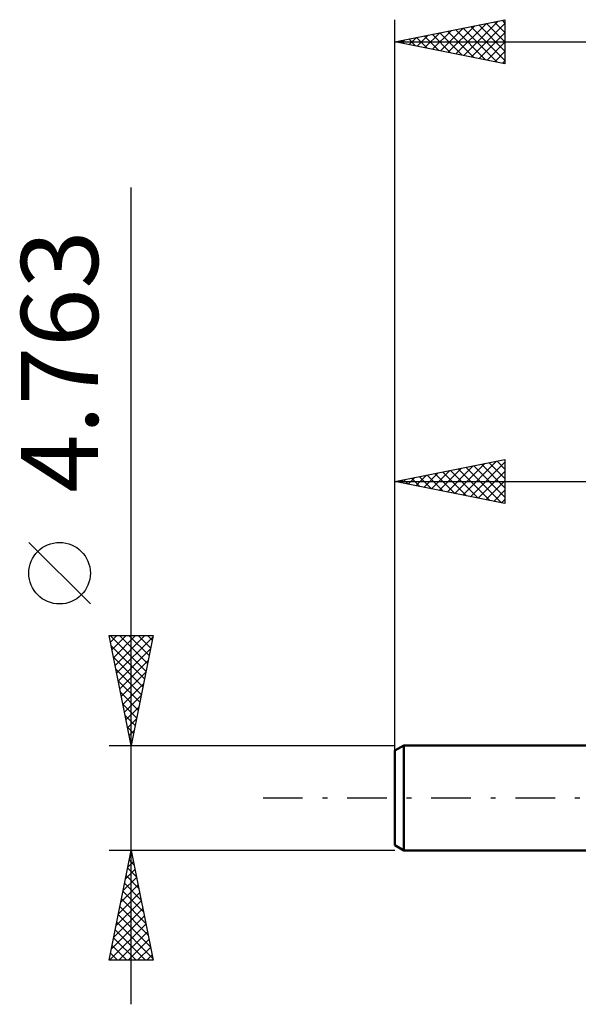
# Model space of a CAD drawing. Units: millimetres. Extents: x -49 to 68, y -36 to 39.
# Drawn here: x -49 to -23, y -9 to 35 of the extents above; entities that cross this region are included whole.
import ezdxf
from ezdxf.enums import TextEntityAlignment as Align

# ---------------------------------------------------------------- set-up
doc = ezdxf.new("R2010")
doc.units = ezdxf.units.MM
doc.header["$LTSCALE"] = 4.5
doc.linetypes.add('LONGDASH_DASH', pattern=[0.85, 0.4, -0.2, 0.05, -0.2])
for name, color, linetype in [('SK1', 4, 'CONTINUOUS'), ('SK2', 7, 'CONTINUOUS'), ('SK4', 2, 'LONGDASH_DASH')]:
    doc.layers.add(name, color=color, linetype=linetype)
doc.styles.get("Standard").update_dxf_attribs({"font": 'Monospac821 BT'})

msp = doc.modelspace()

# ---------------------------------------------------------------- linework, layer by layer
at = {"layer": 'SK1', "color": 4, "linetype": 'CONTINUOUS', "lineweight": 50}
for p, q in [((-31.34, 2.381), (-31.737, 2.152)), ((0, 2.381), (-31.34, 2.381)), ((-31.34, 2.381), (-31.34, -2.382)), ((-31.737, 2.152), (-31.737, -2.152)), ((-31.737, -2.152), (-31.34, -2.382)), ((-31.34, -2.382), (0, -2.382))]:
    msp.add_line(p, q, dxfattribs=at)
at = {"layer": 'SK2', "color": 7, "linetype": 'CONTINUOUS', "lineweight": 25}
for p, q in [((-31.737, 0.381), (-31.737, 35.382)), ((-31.737, 34.382), (-26.737, 35.382)), ((-26.737, 35.382), (-26.737, 33.382)), ((-29.671, 33.968), (-28.638, 35.001)), ((-29.318, 33.898), (-28.108, 35.107)), ((-28.991, 34.931), (-27.618, 33.558)), ((-28.964, 33.827), (-27.578, 35.213)), ((-28.637, 35.001), (-27.088, 33.452)), ((-28.611, 33.756), (-27.047, 35.319)), ((-28.284, 35.072), (-26.737, 33.525)), ((-28.257, 33.686), (-26.737, 35.206)), ((-27.93, 35.143), (-26.737, 33.949)), ((-27.577, 35.214), (-26.737, 34.374)), ((-27.223, 35.284), (-26.737, 34.798)), ((-26.87, 35.355), (-26.737, 35.222)), ((-31.439, 34.322), (-31.29, 34.471)), ((-31.112, 34.506), (-30.8, 34.194)), ((-31.085, 34.251), (-30.76, 34.577)), ((-30.759, 34.577), (-30.27, 34.088)), ((-30.732, 34.18), (-30.229, 34.683)), ((-30.405, 34.648), (-29.739, 33.982)), ((-30.378, 34.11), (-29.699, 34.789)), ((-30.052, 34.719), (-29.209, 33.876)), ((-30.025, 34.039), (-29.169, 34.895)), ((-29.698, 34.789), (-28.679, 33.77)), ((-29.345, 34.86), (-28.148, 33.664)), ((-27.903, 33.615), (-26.737, 34.781)), ((-31.737, 34.382), (19.063, 34.382)), ((-26.737, 33.382), (-31.737, 34.382)), ((-31.466, 34.436), (-31.33, 34.3)), ((-27.55, 33.544), (-26.737, 34.357)), ((-27.196, 33.473), (-26.737, 33.933)), ((-26.843, 33.403), (-26.737, 33.508)), ((-43.737, -9.381), (-43.737, 27.756)), ((-31.737, 2.381), (-31.737, 15.382)), ((-31.737, 14.382), (-26.737, 15.382)), ((-28.66, 13.766), (-27.122, 15.305)), ((-28.307, 13.695), (-26.737, 15.265)), ((-27.448, 15.239), (-26.737, 14.529)), ((-27.094, 15.31), (-26.737, 14.953)), ((-26.741, 15.381), (-26.737, 15.377)), ((-26.737, 15.382), (-26.737, 13.382)), ((-30.428, 14.12), (-29.774, 14.774)), ((-30.074, 14.049), (-29.243, 14.88)), ((-29.721, 13.978), (-28.713, 14.986)), ((-29.569, 14.815), (-28.485, 13.731)), ((-29.367, 13.908), (-28.183, 15.092)), ((-29.215, 14.886), (-27.955, 13.625)), ((-29.014, 13.837), (-27.652, 15.198)), ((-28.862, 14.957), (-27.424, 13.519)), ((-28.508, 15.027), (-26.894, 13.413)), ((-28.155, 15.098), (-26.737, 13.68)), ((-27.953, 13.625), (-26.737, 14.841)), ((-27.801, 15.169), (-26.737, 14.104)), ((-31.737, 14.382), (0, 14.382)), ((-26.737, 13.382), (-31.737, 14.382)), ((-31.69, 14.391), (-31.667, 14.367)), ((-31.489, 14.332), (-31.365, 14.456)), ((-31.337, 14.462), (-31.137, 14.261)), ((-31.135, 14.261), (-30.834, 14.562)), ((-30.983, 14.532), (-30.606, 14.155)), ((-30.782, 14.19), (-30.304, 14.668)), ((-30.63, 14.603), (-30.076, 14.049)), ((-30.276, 14.674), (-29.546, 13.943)), ((-29.922, 14.744), (-29.015, 13.837)), ((-27.6, 13.554), (-26.737, 14.417)), ((-27.246, 13.483), (-26.737, 13.992)), ((-26.892, 13.413), (-26.737, 13.568)), ((-45.587, 8.819), (-48.387, 11.619)), ((-43.737, 2.381), (-44.737, 7.381)), ((-44.737, 7.381), (-42.737, 7.381)), ((-44.679, 7.381), (-43.061, 5.763)), ((-44.677, 7.083), (-44.379, 7.381)), ((-44.607, 6.729), (-43.954, 7.381)), ((-44.536, 6.376), (-43.53, 7.381)), ((-44.465, 6.022), (-43.106, 7.381)), ((-44.394, 5.669), (-42.751, 7.312)), ((-44.255, 7.381), (-42.99, 6.116)), ((-43.831, 7.381), (-42.919, 6.47)), ((-42.737, 7.381), (-43.737, 2.381)), ((-43.407, 7.381), (-42.849, 6.823)), ((-42.982, 7.381), (-42.778, 7.177)), ((-44.645, 6.923), (-43.131, 5.409)), ((-44.324, 5.315), (-42.857, 6.782)), ((-44.539, 6.393), (-43.202, 5.056)), ((-44.433, 5.862), (-43.273, 4.702)), ((-44.253, 4.962), (-42.963, 6.252)), ((-44.182, 4.608), (-43.069, 5.721)), ((-44.327, 5.332), (-43.344, 4.349)), ((-44.112, 4.255), (-43.175, 5.191)), ((-44.221, 4.802), (-43.414, 3.995)), ((-44.041, 3.901), (-43.281, 4.661)), ((-44.115, 4.271), (-43.485, 3.641)), ((-43.97, 3.547), (-43.387, 4.13)), ((-44.009, 3.741), (-43.556, 3.288)), ((-43.899, 3.194), (-43.493, 3.6)), ((-43.903, 3.211), (-43.626, 2.934)), ((-43.829, 2.84), (-43.599, 3.07)), ((-44.737, 2.381), (-31.737, 2.381)), ((-43.797, 2.68), (-43.697, 2.581)), ((-43.758, 2.487), (-43.705, 2.539)), ((-44.737, -7.382), (-43.737, -2.382)), ((-43.737, -2.382), (-44.737, -2.382)), ((-43.787, -2.634), (-43.703, -2.55)), ((-43.753, -2.464), (-43.712, -2.505)), ((-43.737, -2.382), (-42.737, -7.382)), ((-31.737, -2.382), (-43.737, -2.382)), ((-43.894, -3.164), (-43.633, -2.903)), ((-43.824, -2.817), (-43.606, -3.035)), ((-44, -3.695), (-43.562, -3.257)), ((-43.966, -3.525), (-43.394, -4.096)), ((-43.895, -3.171), (-43.5, -3.566)), ((-44.212, -4.755), (-43.421, -3.964)), ((-44.106, -4.225), (-43.491, -3.61)), ((-44.036, -3.878), (-43.288, -4.626)), ((-44.318, -5.286), (-43.35, -4.318)), ((-44.107, -4.232), (-43.182, -5.157)), ((-44.424, -5.816), (-43.279, -4.671)), ((-44.178, -4.585), (-43.076, -5.687)), ((-44.53, -6.346), (-43.208, -5.025)), ((-44.319, -5.292), (-42.864, -6.748)), ((-44.248, -4.939), (-42.97, -6.217)), ((-44.717, -7.382), (-43.067, -5.732)), ((-44.636, -6.876), (-43.138, -5.378)), ((-44.39, -5.646), (-42.758, -7.278)), ((-44.461, -5.999), (-43.079, -7.382)), ((-44.292, -7.382), (-42.996, -6.085)), ((-44.602, -6.707), (-43.927, -7.382)), ((-44.531, -6.353), (-43.503, -7.382)), ((-43.868, -7.382), (-42.926, -6.439)), ((-44.673, -7.06), (-44.351, -7.382)), ((-43.444, -7.382), (-42.855, -6.792)), ((-43.02, -7.382), (-42.784, -7.146)), ((-42.737, -7.382), (-44.737, -7.382))]:
    msp.add_line(p, q, dxfattribs=at)
msp.add_circle((-46.987, 10.219), 1.4, dxfattribs=at)
at = {"layer": 'SK4', "color": 2, "linetype": 'LONGDASH_DASH', "lineweight": 25}
msp.add_line((-37.737, 0), (25.063, 0), dxfattribs=at)

# ---------------------------------------------------------------- texts
at = {"layer": 'SK2', "color": 7, "linetype": 'CONTINUOUS', "lineweight": 25}
msp.add_text('4.763', height=3.5, rotation=90, dxfattribs=at).set_placement((-45.237, 19.844), align=Align.CENTER)

doc.saveas('drawing.dxf')
